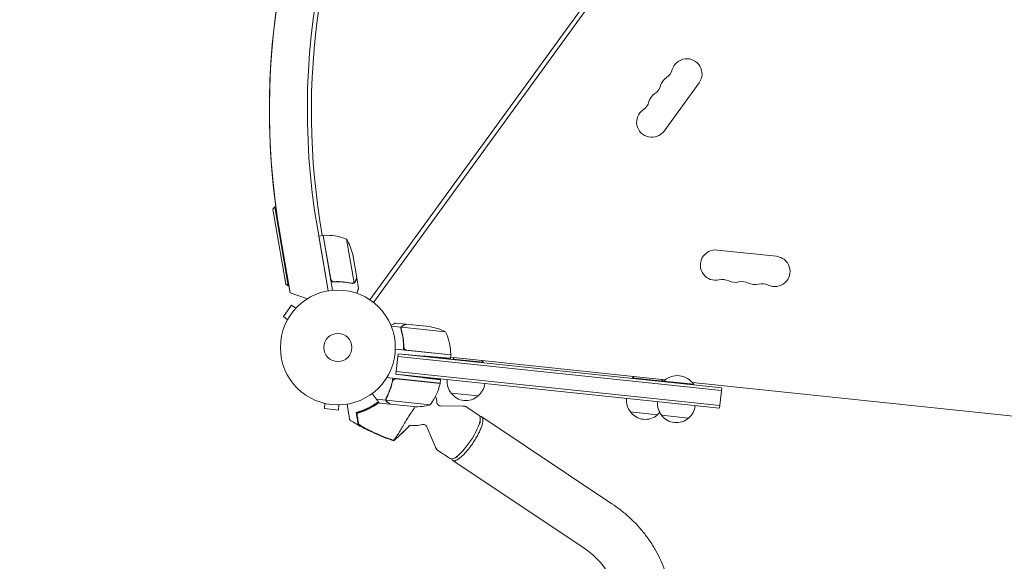
# Model space of a CAD drawing. Units: millimetres. Extents: x -10931 to 12021, y -8662 to 10971.
# Drawn here: x -9344 to -8436, y 2511 to 3011 of the extents above; entities that cross this region are included whole.
import ezdxf

# ---------------------------------------------------------------- set-up
doc = ezdxf.new("R2010")
doc.units = ezdxf.units.MM
doc.header["$LTSCALE"] = 20
doc.linetypes.add('HIDDEN', pattern=[9.525, 6.35, -3.175])
doc.layers.add('2d', color=230, linetype='Continuous')
doc.layers.add('ASTM-BufferZone', color=240, linetype='HIDDEN')

msp = doc.modelspace()

# ---------------------------------------------------------------- linework, layer by layer
at = {"layer": '2d', "lineweight": 0}
for p, q in [((-9021.07, 2752), (-8447.35, 3541.66)), ((-9017.84, 2749.64), (-8444.11, 3539.31)), ((-8749.68, 2907.76), (-8717.36, 2952.26)), ((-9110.43, 2835.51), (-9108.8, 2837.82)), ((-9098.64, 2766.51), (-9110.43, 2835.51)), ((-9108.8, 2837.82), (-9107.82, 2837.99)), ((-9108.8, 2837.82), (-9096.33, 2764.88)), ((-9064.92, 2811.28), (-9067.08, 2824.92)), ((-9059.52, 2760.21), (-9069.48, 2818.44)), ((-9103.88, 2811.97), (-9094.71, 2758.38)), ((-9064.21, 2811.41), (-9068.15, 2810.73)), ((-9059.52, 2760.21), (-9068.15, 2810.73)), ((-9064.21, 2811.41), (-9055.55, 2760.74)), ((-9057.13, 2771.17), (-9064.01, 2811.44)), ((-9042.58, 2808), (-9035.69, 2767.69)), ((-8646.07, 2792.15), (-8700.77, 2797.9)), ((-9036.87, 2793.92), (-9033.18, 2772.32)), ((-9033.15, 2772.13), (-9033.26, 2772.11)), ((-9033.15, 2772.13), (-9031.49, 2762.47)), ((-9098.64, 2766.51), (-9096.33, 2764.88)), ((-9096.33, 2764.88), (-9095.84, 2764.96)), ((-9094.71, 2758.38), (-9095.84, 2764.96)), ((-9053.06, 2768.72), (-9054.54, 2768.47)), ((-9036.61, 2767.38), (-9036.61, 2767.38)), ((-9094.71, 2758.38), (-9094.71, 2758.38)), ((-9094.71, 2758.38), (-9078.5, 2753.02)), ((-9093.2, 2746.97), (-9100.84, 2736.45)), ((-9089.32, 2744.15), (-9093.2, 2746.97)), ((-9088.3, 2745.21), (-9088.28, 2745.24)), ((-9088.28, 2745.24), (-9088.27, 2745.24)), ((-9096.96, 2733.63), (-9100.84, 2736.45)), ((-9097.68, 2732.3), (-9097.65, 2732.34)), ((-9097.68, 2732.3), (-9097.67, 2732.3)), ((-8992.2, 2726.62), (-9001.35, 2727.58)), ((-8987.69, 2729.52), (-8997.44, 2730.54)), ((-8992.2, 2726.62), (-8992.38, 2724.89)), ((-8951.28, 2722.42), (-8991.95, 2726.69)), ((-8987.69, 2729.52), (-8987.7, 2729.4)), ((-8987.49, 2729.5), (-8965.7, 2727.21)), ((-8989.8, 2709.43), (-8989.99, 2707.69)), ((-8946.49, 2701.05), (-8997.61, 2706.43)), ((-8997.08, 2683.24), (-8995.09, 2702.14)), ((-8995.35, 2699.65), (-8696.8, 2668.27)), ((-8995.09, 2702.14), (-8971.73, 2700.1)), ((-8696.54, 2670.76), (-8995.09, 2702.14)), ((-8987.1, 2705.52), (-8946.47, 2701.25)), ((-8946.49, 2701.05), (-8946.82, 2697.92)), ((-8946.7, 2699.06), (-8748.62, 2678.25)), ((-8944.37, 2696.81), (-8944.32, 2697.31)), ((-8916.47, 2694.38), (-8944.32, 2697.31)), ((-8916.52, 2693.88), (-8916.47, 2694.38)), ((-8956.27, 2674.93), (-9005.5, 2680.11)), ((-8997.08, 2683.24), (-8980.75, 2681.24)), ((-8997.08, 2683.24), (-8698.52, 2651.86)), ((-8996.82, 2685.73), (-8698.26, 2654.35)), ((-8778.88, 2679.42), (-8778.83, 2679.91)), ((-8750.98, 2676.99), (-8778.83, 2679.91)), ((-8996.93, 2679.01), (-8956.3, 2674.73)), ((-8956.27, 2674.93), (-8955.93, 2678.19)), ((-8751.04, 2676.49), (-8750.98, 2676.99)), ((-8750.24, 2676.41), (-8750.19, 2676.9)), ((-8722.34, 2673.98), (-8750.19, 2676.9)), ((-8723.6, 2675.62), (-8301.08, 2631.21)), ((-8722.39, 2673.48), (-8722.34, 2673.98)), ((-8698.52, 2651.86), (-8696.54, 2670.76)), ((-9006.3, 2659.43), (-9006.12, 2661.16)), ((-8921.26, 2663.21), (-8946.12, 2665.82)), ((-9063.97, 2656.69), (-9064.02, 2656.7)), ((-9064.02, 2656.7), (-9064.02, 2656.7)), ((-9062.55, 2656.34), (-9063.05, 2651.57)), ((-9049.62, 2654.98), (-9050.12, 2650.21)), ((-9048.11, 2655.02), (-9048.15, 2655.03)), ((-9048.11, 2655.02), (-9048.11, 2655.03)), ((-9006.3, 2659.43), (-9015.09, 2660.35)), ((-9002.49, 2655.66), (-9012.24, 2656.68)), ((-9006.13, 2660.28), (-9006.13, 2660.28)), ((-8965.4, 2655.03), (-9006.07, 2659.31)), ((-8980.5, 2653.35), (-9002.29, 2655.64)), ((-8955.76, 2654.06), (-8935.22, 2653.94)), ((-8931.57, 2652.84), (-8920.26, 2645.3)), ((-9063.05, 2651.57), (-9050.12, 2650.21)), ((-8917.77, 2643.85), (-8797.85, 2563.79)), ((-8755.77, 2645.82), (-8780.63, 2648.43)), ((-8727.13, 2642.8), (-8751.99, 2645.42)), ((-8968.62, 2634.8), (-8960.63, 2615.88)), ((-8919.21, 2638.05), (-8919.22, 2642.51)), ((-8958.22, 2612.92), (-8946.91, 2605.37)), ((-8939.81, 2607.18), (-8943.94, 2605.48)), ((-8944.57, 2603.67), (-8824.45, 2523.48))]:
    msp.add_line(p, q, dxfattribs=at)
for radius in [53, 13]:
    msp.add_circle((-9050.59, 2707.97), radius, dxfattribs=at)
for centre, radius, start, end in [((-8431.66, 2927.01), 682, 100.50006, 187.49995), ((-8431.65, 2927), 682, 98.28911, 189.71089), ((-8432.3, 2927.48), 646.44, 98.28911, 189.71089), ((-8430.02, 2925.82), 645, 151.36142, 189), ((-8728.68, 2960.49), 14, 324, 163.10989), ((-8755.47, 2968.62), 14, 304.89011, 343.10989), ((-8739.46, 2945.66), 14, 124.89011, 163.10989), ((-8766.25, 2953.79), 14, 304.89011, 343.10989), ((-8777.03, 2938.96), 14, 304.89011, 343.10989), ((-8750.23, 2930.82), 14, 124.89011, 163.10989), ((-8761.01, 2915.99), 14, 124.89011, 324), ((-9063.67, 2808.45), 3, 93.22721, 96.50878), ((-9061.02, 2761.53), 50, 68.35031, 93.22721), ((-9085.53, 2782.4), 50, 13.32431, 30.8002), ((-8702.23, 2783.98), 14, 84, 283.10989), ((-8647.53, 2778.23), 14, 244.89011, 84), ((-8695.88, 2756.71), 14, 64.89011, 103.10989), ((-8684, 2782.06), 14, 244.89011, 283.10989), ((-8677.65, 2754.79), 14, 64.89011, 103.10989), ((-8665.77, 2780.14), 14, 244.89011, 283.10989), ((-8659.42, 2752.87), 14, 64.89011, 103.10989), ((-8974.06, 2677.91), 50, 62.8998, 80.37569), ((-8996.47, 2701.01), 50, 0.47279, 25.34969), ((-9048.83, 2706.7), 61.11, 355.01667, 355.13414), ((-8949.47, 2701.4), 3, 357.19122, 0.47279), ((-8931.63, 2684.08), 18.33, 127.34972, 133.80954), ((-8931.63, 2684.08), 18.33, 34.19046, 40.65028), ((-9048.83, 2706.7), 61.11, 336.8755, 336.95219), ((-8766.14, 2666.69), 18.33, 127.34972, 133.80954), ((-8737.5, 2663.68), 18.33, 34.19046, 133.80954), ((-9048.83, 2706.7), 61.11, 332.78322, 332.98423), ((-9005.15, 2685.36), 50, 322.65031, 347.52721), ((-8959.26, 2675.21), 3, 347.52721, 350.80878), ((-8932.91, 2676.69), 17, 174.6413, 219.8135), ((-8931.92, 2676.59), 17, 308.1865, 353.3587), ((-8766.14, 2666.69), 18.33, 34.19046, 40.65028), ((-9048.83, 2706.7), 61.11, 316.74489, 317.32327), ((-8979.24, 2655.81), 20, 3.34366, 20.57323), ((-8932.48, 2675.97), 17, 216.66793, 311.33207), ((-9048.83, 2706.7), 61.11, 291.06374, 306.09531), ((-8978.43, 2703.3), 50, 267.62431, 285.1002), ((-8767.42, 2659.3), 17, 174.6413, 219.8135), ((-8738.78, 2656.29), 17, 174.6413, 219.8135), ((-8737.78, 2656.18), 17, 308.1865, 353.3587), ((-8767, 2658.58), 17, 216.66793, 311.33207), ((-8766.43, 2659.19), 17, 308.1865, 318.84371), ((-8738.35, 2655.57), 17, 216.66793, 311.33207), ((-8979.24, 2655.81), 20, 256.25882, 289.20857)]:
    msp.add_arc(centre, radius, start, end, dxfattribs=at)
at = {"layer": '2d', "lineweight": 0, "extrusion": (0, 0, -1)}
msp.add_ellipse((-8933.59, 2625.33), major_axis=(13.32, 19.96), ratio=0.269624, start_param=0, end_param=3.141593, dxfattribs=at)
at = {"layer": '2d', "lineweight": 0}
for points, knots in [([(-9054.16, 2768.47), (-9054.34, 2768.46), (-9054.52, 2768.46), (-9054.88, 2768.51), (-9055.06, 2768.54), (-9055.41, 2768.65), (-9055.58, 2768.72), (-9055.9, 2768.89), (-9056.05, 2768.99), (-9056.34, 2769.22), (-9056.47, 2769.35), (-9056.71, 2769.62), (-9056.82, 2769.77), (-9057.01, 2770.09), (-9057.09, 2770.25), (-9057.21, 2770.59), (-9057.26, 2770.77), (-9057.29, 2770.96)], [0, 0, 0, 0, 0.000547232, 0.000547232, 0.001094464, 0.001094464, 0.001641696, 0.001641696, 0.002188928, 0.002188928, 0.002736159, 0.002736159, 0.003283391, 0.003283391, 0.003830623, 0.003830623, 0.004377855, 0.004377855, 0.004377855, 0.004377855]), ([(-9054, 2768.68), (-9054.28, 2768.66), (-9054.56, 2768.68), (-9054.97, 2768.78), (-9055.1, 2768.82), (-9055.36, 2768.92), (-9055.49, 2768.97), (-9055.85, 2769.17), (-9056.08, 2769.34), (-9056.38, 2769.64), (-9056.47, 2769.74), (-9056.64, 2769.97), (-9056.72, 2770.09), (-9056.79, 2770.21)], [0, 0, 0, 0, 0.000839577, 0.000839577, 0.001259366, 0.001259366, 0.001679155, 0.001679155, 0.002518732, 0.002518732, 0.002938521, 0.002938521, 0.00335831, 0.00335831, 0.00335831, 0.00335831]), ([(-9034.3, 2769.29), (-9034.01, 2770.07), (-9033.77, 2770.72), (-9033.39, 2771.75), (-9033.26, 2772.12), (-9033.18, 2772.32)], [0, 0, 0, 0, 0.00517024, 0.00517024, 0.01034048, 0.01034048, 0.01034048, 0.01034048]), ([(-9054.16, 2768.47), (-9051.29, 2768.64), (-9048.48, 2768.6), (-9045.04, 2768.32), (-9044.36, 2768.26), (-9042.99, 2768.1), (-9042.32, 2768.01), (-9040.31, 2767.71), (-9039, 2767.47), (-9037.72, 2767.19)], [0.00267622, 0.00267622, 0.00267622, 0.00267622, 0.01136401, 0.01136401, 0.01353595, 0.01353595, 0.0157079, 0.0157079, 0.0200518, 0.0200518, 0.0200518, 0.0200518]), ([(-9037.75, 2767.4), (-9040.29, 2767.95), (-9042.92, 2768.35), (-9048.33, 2768.79), (-9051.12, 2768.84), (-9054, 2768.68)], [0, 0, 0, 0, 0.00859307, 0.00859307, 0.01718614, 0.01718614, 0.01718614, 0.01718614]), ([(-9035.39, 2767.65), (-9035.45, 2767.61), (-9035.51, 2767.57), (-9035.66, 2767.48), (-9035.75, 2767.43), (-9035.95, 2767.34), (-9036.06, 2767.3), (-9036.31, 2767.22), (-9036.44, 2767.19), (-9036.59, 2767.16)], [0, 0, 0, 0, 0.00051115, 0.00051115, 0.001022301, 0.001022301, 0.001533451, 0.001533451, 0.002044601, 0.002044601, 0.002044601, 0.002044601]), ([(-9034.27, 2769.08), (-9034.33, 2768.93), (-9034.39, 2768.79), (-9034.51, 2768.58), (-9034.55, 2768.51), (-9034.62, 2768.41), (-9034.66, 2768.36), (-9034.7, 2768.3), (-9034.73, 2768.27), (-9034.74, 2768.26), (-9034.74, 2768.25), (-9034.75, 2768.24), (-9034.93, 2768.01), (-9035.15, 2767.81), (-9035.39, 2767.65)], [0, 0, 0, 0, 0.25, 0.25, 0.375, 0.375, 0.4375, 0.46875, 0.484375, 0.492187, 0.492187, 0.5, 0.5, 1, 1, 1, 1]), ([(-9035.34, 2767.92), (-9035.12, 2768.08), (-9034.92, 2768.27), (-9034.66, 2768.6), (-9034.58, 2768.72), (-9034.43, 2768.99), (-9034.36, 2769.13), (-9034.3, 2769.29)], [0, 0, 0, 0, 0.00218234, 0.00218234, 0.003273511, 0.003273511, 0.004364681, 0.004364681, 0.004364681, 0.004364681]), ([(-9033.14, 2758.02), (-9032.96, 2758.49), (-9032.8, 2758.93), (-9032.53, 2759.67), (-9032.41, 2759.99), (-9032.25, 2760.43), (-9032.17, 2760.63), (-9032.1, 2760.82), (-9032.06, 2760.94), (-9032.04, 2761), (-9031.67, 2762), (-9031.49, 2762.47), (-9031.49, 2762.47)], [0.0535041, 0.0535041, 0.0535041, 0.0535041, 0.125, 0.125, 0.1875, 0.1875, 0.21875, 0.234375, 0.234375, 0.25, 0.25, 0.5, 0.5, 0.5, 0.5]), ([(-8997.44, 2730.54), (-8997.44, 2730.54), (-8997.57, 2730.48), (-8997.95, 2730.31), (-8998.11, 2730.24), (-8998.4, 2730.11), (-8998.56, 2730.04), (-8998.76, 2729.95), (-8998.86, 2729.91), (-8998.92, 2729.88), (-8998.95, 2729.87), (-8999.68, 2729.54), (-9000.6, 2729.13), (-9001.77, 2728.61)], [0.5, 0.5, 0.5, 0.5, 0.625, 0.625, 0.6875, 0.6875, 0.71875, 0.734375, 0.7421875, 0.7421875, 0.75, 0.75, 0.9202302, 0.9202302, 0.9202302, 0.9202302]), ([(-8992.32, 2724.63), (-8992.42, 2724.97), (-8992.45, 2725.3), (-8992.42, 2725.81), (-8992.4, 2725.97), (-8992.32, 2726.3), (-8992.27, 2726.46), (-8992.2, 2726.62)], [0, 0, 0, 0, 0.001155292, 0.001155292, 0.001732938, 0.001732938, 0.002310584, 0.002310584, 0.002310584, 0.002310584]), ([(-8992.32, 2724.63), (-8991.49, 2721.73), (-8990.86, 2718.69), (-8990.36, 2714.72), (-8990.27, 2713.92), (-8990.13, 2712.3), (-8990.08, 2711.47), (-8989.97, 2708.99), (-8989.97, 2707.32), (-8990.03, 2705.63)], [0, 0, 0, 0, 0.01003251, 0.01003251, 0.01254064, 0.01254064, 0.01504877, 0.01504877, 0.02006502, 0.02006502, 0.02006502, 0.02006502]), ([(-8992.2, 2726.62), (-8992.13, 2726.79), (-8992.05, 2726.95), (-8991.9, 2727.17), (-8991.82, 2727.28), (-8991.72, 2727.4), (-8991.67, 2727.46), (-8991.65, 2727.49), (-8991.63, 2727.5), (-8991.62, 2727.51), (-8991.55, 2727.59), (-8991.45, 2727.68), (-8991.32, 2727.79), (-8991.26, 2727.84), (-8991.23, 2727.86), (-8991.21, 2727.87), (-8991.2, 2727.88), (-8991.2, 2727.88), (-8991.2, 2727.88), (-8991.02, 2728.01), (-8990.84, 2728.11), (-8990.66, 2728.2)], [0, 0, 0, 0, 0.25, 0.25, 0.375, 0.4375, 0.46875, 0.484375, 0.484375, 0.5, 0.5, 0.625, 0.6875, 0.71875, 0.734375, 0.742187, 0.746094, 0.746094, 0.75, 0.75, 1, 1, 1, 1]), ([(-8992.2, 2725.78), (-8992.19, 2725.94), (-8992.16, 2726.09), (-8992.07, 2726.4), (-8992.02, 2726.55), (-8991.95, 2726.69)], [0.001328787, 0.001328787, 0.001328787, 0.001328787, 0.001872455, 0.001872455, 0.002416124, 0.002416124, 0.002416124, 0.002416124]), ([(-8989.79, 2708.48), (-8989.81, 2711.37), (-8990.04, 2714.15), (-8990.83, 2719.52), (-8991.4, 2722.12), (-8992.11, 2724.62)], [0, 0, 0, 0, 0.00859307, 0.00859307, 0.01718614, 0.01718614, 0.01718614, 0.01718614]), ([(-8990.44, 2728.18), (-8990.6, 2728.11), (-8990.74, 2728.03), (-8990.99, 2727.87), (-8991.11, 2727.78), (-8991.43, 2727.5), (-8991.61, 2727.29), (-8991.75, 2727.06)], [0, 0, 0, 0, 0.001089402, 0.001089402, 0.002178803, 0.002178803, 0.004357607, 0.004357607, 0.004357607, 0.004357607]), ([(-8987.49, 2729.5), (-8987.69, 2729.41), (-8988.06, 2729.24), (-8989.05, 2728.8), (-8989.69, 2728.52), (-8990.44, 2728.18)], [0, 0, 0, 0, 0.00517024, 0.00517024, 0.01034048, 0.01034048, 0.01034048, 0.01034048]), ([(-8988.08, 2705.8), (-8988.33, 2705.92), (-8988.57, 2706.07), (-8988.88, 2706.35), (-8988.98, 2706.45), (-8989.16, 2706.67), (-8989.25, 2706.78), (-8989.47, 2707.13), (-8989.59, 2707.39), (-8989.74, 2707.92), (-8989.79, 2708.2), (-8989.79, 2708.48)], [0.001013661, 0.001013661, 0.001013661, 0.001013661, 0.001852653, 0.001852653, 0.002272148, 0.002272148, 0.002691644, 0.002691644, 0.003530636, 0.003530636, 0.004369628, 0.004369628, 0.004369628, 0.004369628]), ([(-9006.01, 2661.4), (-9004.59, 2664.07), (-9003.34, 2666.9), (-9002.03, 2670.68), (-9001.78, 2671.45), (-9001.3, 2673.01), (-9001.08, 2673.81), (-9000.45, 2676.21), (-9000.1, 2677.85), (-8999.82, 2679.51)], [0, 0, 0, 0, 0.01003251, 0.01003251, 0.01254064, 0.01254064, 0.01504877, 0.01504877, 0.02006502, 0.02006502, 0.02006502, 0.02006502]), ([(-9005.8, 2661.37), (-9004.58, 2663.67), (-9003.49, 2666.09), (-9001.59, 2671.18), (-9000.79, 2673.85), (-9000.17, 2676.67)], [0, 0, 0, 0, 0.00859307, 0.00859307, 0.01718614, 0.01718614, 0.01718614, 0.01718614]), ([(-9000.17, 2676.67), (-9000.11, 2676.94), (-9000.01, 2677.2), (-8999.81, 2677.57), (-8999.74, 2677.69), (-8999.57, 2677.91), (-8999.48, 2678.02), (-8999.19, 2678.32), (-8998.96, 2678.49), (-8998.6, 2678.7), (-8998.47, 2678.76), (-8998.21, 2678.86), (-8998.08, 2678.91), (-8997.94, 2678.94)], [0, 0, 0, 0, 0.000839577, 0.000839577, 0.001259366, 0.001259366, 0.001679155, 0.001679155, 0.002518732, 0.002518732, 0.002938521, 0.002938521, 0.00335831, 0.00335831, 0.00335831, 0.00335831]), ([(-9006.01, 2661.4), (-9006.17, 2661.09), (-9006.27, 2660.77), (-9006.35, 2660.27), (-9006.36, 2660.1), (-9006.35, 2659.76), (-9006.33, 2659.6), (-9006.3, 2659.43)], [0, 0, 0, 0, 0.001155292, 0.001155292, 0.001732938, 0.001732938, 0.002310584, 0.002310584, 0.002310584, 0.002310584]), ([(-9005.67, 2661.61), (-9005.58, 2661.78), (-9005.48, 2661.98), (-9005.25, 2662.42), (-9005.13, 2662.66), (-9004.87, 2663.18), (-9004.74, 2663.46), (-9004.45, 2664.06), (-9004.31, 2664.38), (-9004.15, 2664.72)], [0, 0, 0, 0, 0.001334567, 0.001334567, 0.002669134, 0.002669134, 0.004003701, 0.004003701, 0.005338267, 0.005338267, 0.005338267, 0.005338267]), ([(-9003.45, 2666.85), (-9003.43, 2666.87), (-9003.41, 2666.9), (-9003.28, 2667.05), (-9003.16, 2667.18), (-9003.05, 2667.31)], [0.0978885531, 0.0978885531, 0.0978885531, 0.0978885531, 0.0979794849, 0.0979794849, 0.0985032896, 0.0985032896, 0.0985032896, 0.0985032896]), ([(-9041.99, 2655.67), (-9041.79, 2654.39), (-9041.6, 2653.16), (-9040.9, 2648.76), (-9040.5, 2646.27), (-9040.2, 2644.33), (-9040.16, 2644.11), (-9039.95, 2642.77), (-9039.81, 2641.91), (-9039.7, 2641.22), (-9039.69, 2641.1), (-9039.68, 2641.09), (-9039.68, 2641.09), (-9039.68, 2641.09)], [6.729711, 6.729711, 6.729711, 6.729711, 11.883672, 11.883672, 26.347967, 26.347967, 30.149599, 30.149599, 67.492722, 67.492722, 86.455243, 86.455243, 87.454554, 87.454554, 87.454554, 87.454554]), ([(-9012.64, 2657.06), (-9013.5, 2656.43), (-9014.37, 2655.82), (-9015.64, 2654.99), (-9016.02, 2654.74), (-9016.78, 2654.26), (-9017.17, 2654.02), (-9018.31, 2653.34), (-9019.07, 2652.9), (-9021.35, 2651.66), (-9022.87, 2650.91), (-9025.12, 2649.91), (-9025.87, 2649.59), (-9027.36, 2648.99), (-9028.1, 2648.71), (-9030.29, 2647.93), (-9031.7, 2647.49), (-9033.04, 2647.11)], [0.13233693, 0.13233693, 0.13233693, 0.13233693, 0.1356382, 0.1356382, 0.13705796, 0.13705796, 0.13847771, 0.13847771, 0.14131723, 0.14131723, 0.14699625, 0.14699625, 0.14983576, 0.14983576, 0.15267527, 0.15267527, 0.1583543, 0.1583543, 0.1583543, 0.1583543]), ([(-9032.83, 2648.23), (-9031.47, 2648.62), (-9030.08, 2649.07), (-9027.25, 2650.11), (-9025.81, 2650.69), (-9023.63, 2651.68), (-9022.89, 2652.03), (-9021.42, 2652.77), (-9020.68, 2653.17), (-9018.46, 2654.4), (-9017, 2655.28), (-9014.78, 2656.76), (-9014.01, 2657.31), (-9013.24, 2657.87)], [0.05966815, 0.05966815, 0.05966815, 0.05966815, 0.0651412, 0.0651412, 0.07061424, 0.07061424, 0.07335077, 0.07335077, 0.07608729, 0.07608729, 0.08156034, 0.08156034, 0.08451621, 0.08451621, 0.08451621, 0.08451621]), ([(-9005.96, 2658.51), (-9006.03, 2658.63), (-9006.1, 2658.77), (-9006.22, 2659.07), (-9006.27, 2659.25), (-9006.3, 2659.43)], [0.5438819, 0.5438819, 0.5438819, 0.5438819, 0.75, 0.75, 1, 1, 1, 1]), ([(-9006.3, 2659.43), (-9006.23, 2659.08), (-9006.11, 2658.74), (-9005.82, 2658.27), (-9005.71, 2658.12), (-9005.45, 2657.84), (-9005.3, 2657.7), (-9005.12, 2657.57)], [0, 0, 0, 0, 0.5, 0.5, 0.75, 0.75, 1, 1, 1, 1]), ([(-9006.13, 2660.28), (-9006.13, 2660.28), (-9006.13, 2660.28), (-9006.13, 2660.29), (-9006.13, 2660.29), (-9006.13, 2660.29), (-9006.13, 2660.29)], [-0.00001045581, -0.00001045581, -0.00001045581, -0.00001045581, 0, 0, 0, 0.00000303277, 0.00000303277, 0.00000303277, 0.00000303277]), ([(-9005.95, 2658.91), (-9005.86, 2658.65), (-9005.73, 2658.41), (-9005.48, 2658.07), (-9005.38, 2657.96), (-9005.17, 2657.74), (-9005.05, 2657.64), (-9004.91, 2657.54)], [0, 0, 0, 0, 0.00218234, 0.00218234, 0.003273511, 0.003273511, 0.004364681, 0.004364681, 0.004364681, 0.004364681]), ([(-9004.91, 2657.54), (-9004.24, 2657.05), (-9003.67, 2656.64), (-9002.79, 2656), (-9002.47, 2655.77), (-9002.29, 2655.64)], [0, 0, 0, 0, 0.00517024, 0.00517024, 0.01034048, 0.01034048, 0.01034048, 0.01034048]), ([(-8999, 2622.27), (-8998.98, 2622.3), (-8998.96, 2622.34), (-8998.86, 2622.51), (-8998.76, 2622.67), (-8998.58, 2622.94), (-8998.52, 2623.02), (-8998.35, 2623.26), (-8998.2, 2623.45), (-8997.65, 2624.2), (-8997.15, 2624.9), (-8995.94, 2626.66), (-8995.22, 2627.74), (-8993.64, 2630.26), (-8992.77, 2631.69), (-8991.38, 2634.04), (-8990.9, 2634.85), (-8989.48, 2637.28), (-8988.51, 2638.97), (-8986.44, 2642.43), (-8985.35, 2644.2), (-8983.89, 2646.39), (-8983.71, 2646.66), (-8982.52, 2648.4), (-8981.59, 2649.76), (-8980.16, 2651.81), (-8979.63, 2652.56), (-8979.1, 2653.31)], [1.96028, 1.96028, 1.96028, 1.96028, 3.190186, 3.190186, 7.024886, 7.024886, 9.023491, 9.023491, 13.155827, 13.155827, 22.779664, 22.779664, 32.841369, 32.841369, 43.021175, 43.021175, 48.080083, 48.080083, 57.532706, 57.532706, 66.797315, 66.797315, 68.994725, 68.994725, 77.245867, 77.245867, 82.077652, 82.077652, 82.077652, 82.077652]), ([(-8955.76, 2654.06), (-8956.05, 2654.06), (-8956.43, 2654.11), (-8957.28, 2654.39), (-8957.73, 2654.64), (-8958.47, 2655.27), (-8958.74, 2655.63), (-8959.09, 2656.25), (-8959.18, 2656.5), (-8959.26, 2656.85), (-8959.27, 2656.95), (-8959.27, 2656.98)], [1.997799, 1.997799, 1.997799, 1.997799, 2.1015383, 2.1015383, 2.2052775, 2.2052775, 2.3090168, 2.3090168, 2.412756, 2.412756, 2.5164953, 2.5164953, 2.5164953, 2.5164953]), ([(-8935.22, 2653.94), (-8935, 2653.94), (-8934.76, 2653.93), (-8934.28, 2653.88), (-8934.04, 2653.84), (-8933.54, 2653.73), (-8933.29, 2653.66), (-8932.78, 2653.48), (-8932.53, 2653.38), (-8932.04, 2653.14), (-8931.8, 2653), (-8931.57, 2652.84)], [1.997799, 1.997799, 1.997799, 1.997799, 2.0329719, 2.0329719, 2.0681447, 2.0681447, 2.1033175, 2.1033175, 2.1384904, 2.1384904, 2.1736632, 2.1736632, 2.1736632, 2.1736632]), ([(-9026.87, 2649.67), (-9027.28, 2649.51), (-9027.7, 2649.36), (-9028.56, 2649.05), (-9028.99, 2648.9), (-9029.82, 2648.63), (-9030.22, 2648.51), (-9030.97, 2648.28), (-9031.31, 2648.18), (-9031.92, 2648.02), (-9032.2, 2647.94), (-9032.71, 2647.82), (-9032.93, 2647.76), (-9033.28, 2647.69), (-9033.41, 2647.66), (-9033.59, 2647.63), (-9033.63, 2647.63), (-9033.63, 2647.63), (-9033.63, 2647.63), (-9033.63, 2647.63), (-9033.63, 2647.63)], [32.119016, 32.119016, 32.119016, 32.119016, 33.428531, 33.428531, 34.764196, 34.764196, 36.09986, 36.09986, 37.435524, 37.435524, 38.757077, 38.757077, 40.07863, 40.07863, 41.400183, 41.400183, 42.721735, 42.721735, 42.721735, 42.733297, 42.733297, 42.733297, 42.733297]), ([(-9032.09, 2637.9), (-9032.12, 2638.08), (-9032.15, 2638.28), (-9032.2, 2638.6), (-9032.22, 2638.71), (-9032.26, 2638.94), (-9032.27, 2639.05), (-9032.33, 2639.43), (-9032.38, 2639.71), (-9032.48, 2640.36), (-9032.54, 2640.72), (-9032.72, 2641.89), (-9032.87, 2642.79), (-9033.18, 2644.78), (-9033.36, 2645.88), (-9033.54, 2647.07)], [0.00707129, 0.00707129, 0.00707129, 0.00707129, 0.00975721, 0.00975721, 0.01110017, 0.01110017, 0.01244312, 0.01244312, 0.01512904, 0.01512904, 0.01781496, 0.01781496, 0.02318679, 0.02318679, 0.02855862, 0.02855862, 0.02855862, 0.02855862]), ([(-9033.04, 2647.11), (-9032.95, 2646.52), (-9032.86, 2645.95), (-9032.69, 2644.86), (-9032.6, 2644.34), (-9032.37, 2642.84), (-9032.23, 2641.94), (-9032.04, 2640.75), (-9031.98, 2640.39), (-9031.87, 2639.71), (-9031.82, 2639.4), (-9031.74, 2638.86), (-9031.7, 2638.64), (-9031.63, 2638.2), (-9031.6, 2637.99), (-9031.57, 2637.8)], [-0.00089877, -0.00089877, -0.00089877, -0.00089877, 0.00172126, 0.00172126, 0.0043413, 0.0043413, 0.00958136, 0.00958136, 0.0122014, 0.0122014, 0.01482143, 0.01482143, 0.01744147, 0.01744147, 0.0200615, 0.0200615, 0.0200615, 0.0200615]), ([(-8917.78, 2643.85), (-8917.6, 2643.73), (-8917.44, 2643.58), (-8917.17, 2643.22), (-8917.06, 2643), (-8916.8, 2642.27), (-8916.71, 2641.66), (-8916.72, 2640.58), (-8916.75, 2640.2), (-8916.85, 2639.36), (-8916.93, 2638.92), (-8917.21, 2637.53), (-8917.49, 2636.52), (-8918.05, 2634.87), (-8918.26, 2634.3), (-8918.71, 2633.13), (-8918.96, 2632.53), (-8919.75, 2630.71), (-8920.36, 2629.44), (-8921.72, 2626.81), (-8922.45, 2625.48), (-8923.64, 2623.49), (-8924.04, 2622.82), (-8924.88, 2621.49), (-8925.32, 2620.82), (-8926.64, 2618.84), (-8927.54, 2617.56), (-8928.7, 2616.01), (-8928.93, 2615.7), (-8929.4, 2615.09), (-8929.64, 2614.79), (-8930.35, 2613.89), (-8930.82, 2613.31), (-8932.24, 2611.63), (-8933.18, 2610.58), (-8934.34, 2609.37), (-8934.57, 2609.14), (-8935.03, 2608.68), (-8935.26, 2608.45), (-8935.94, 2607.8), (-8936.83, 2606.99), (-8937.67, 2606.28), (-8938.3, 2605.79), (-8938.5, 2605.64), (-8938.91, 2605.34), (-8939.11, 2605.2), (-8940.09, 2604.52), (-8940.82, 2604.11), (-8941.81, 2603.68), (-8942.13, 2603.57), (-8942.57, 2603.45), (-8942.72, 2603.42), (-8943, 2603.38), (-8943.14, 2603.36), (-8943.78, 2603.33), (-8944.22, 2603.43), (-8944.58, 2603.67), (-8944.76, 2603.79), (-8944.91, 2603.94), (-8945.18, 2604.3), (-8945.29, 2604.51), (-8945.42, 2604.85), (-8945.45, 2604.96), (-8945.48, 2605.06)], [0, 0, 0, 0, 0.0023845, 0.0023845, 0.00476901, 0.00476901, 0.00953802, 0.00953802, 0.01192252, 0.01192252, 0.01430703, 0.01430703, 0.01907603, 0.01907603, 0.02146054, 0.02146054, 0.02384504, 0.02384504, 0.02861405, 0.02861405, 0.03338306, 0.03338306, 0.03576756, 0.03576756, 0.03815207, 0.03815207, 0.04292108, 0.04292108, 0.04411333, 0.04411333, 0.04530558, 0.04530558, 0.04769008, 0.04769008, 0.05245909, 0.05245909, 0.05365134, 0.05365134, 0.0548436, 0.0548436, 0.0572281, 0.05961261, 0.05961261, 0.06080486, 0.06080486, 0.06199711, 0.06199711, 0.06676612, 0.06676612, 0.06915062, 0.06915062, 0.07034287, 0.07034287, 0.07153513, 0.07153513, 0.07630413, 0.07630413, 0.07630413, 0.07868877, 0.07868877, 0.08107342, 0.08107342, 0.08203622, 0.08203622, 0.08203622, 0.08203622]), ([(-8919.44, 2644.13), (-8919.32, 2644.15), (-8919.21, 2644.16), (-8918.84, 2644.18), (-8918.6, 2644.16), (-8918.16, 2644.06), (-8917.96, 2643.97), (-8917.78, 2643.85)], [0.146842995, 0.146842995, 0.146842995, 0.146842995, 0.147843342, 0.147843342, 0.150227982, 0.150227982, 0.152612623, 0.152612623, 0.152612623, 0.152612623]), ([(-8999.16, 2621.93), (-9002.33, 2622.97), (-9005.47, 2624.09), (-9012.25, 2626.74), (-9015.88, 2628.3), (-9023.11, 2631.69), (-9026.71, 2633.53), (-9033.45, 2637.25), (-9036.6, 2639.12), (-9039.68, 2641.09)], [0, 0, 0, 0, 10.004103, 10.004103, 21.847159, 21.847159, 33.967853, 33.967853, 44.950397, 44.950397, 44.950397, 44.950397]), ([(-9024.17, 2632.63), (-9024.65, 2632.87), (-9025.12, 2633.12), (-9026.05, 2633.61), (-9026.51, 2633.86), (-9027.18, 2634.24), (-9027.4, 2634.37), (-9027.83, 2634.62), (-9028.04, 2634.75), (-9028.66, 2635.12), (-9029.05, 2635.36), (-9029.79, 2635.84), (-9030.14, 2636.08), (-9030.77, 2636.53), (-9031.05, 2636.74), (-9031.4, 2637.04), (-9031.51, 2637.14), (-9031.7, 2637.32), (-9031.78, 2637.41), (-9031.92, 2637.57), (-9031.98, 2637.64), (-9032.06, 2637.78), (-9032.08, 2637.84), (-9032.09, 2637.9)], [0, 0, 0, 0, 0.00159552, 0.00159552, 0.00319103, 0.00319103, 0.00398879, 0.00398879, 0.00478655, 0.00478655, 0.00638206, 0.00638206, 0.00797758, 0.00797758, 0.0095731, 0.0095731, 0.01037086, 0.01037086, 0.01116861, 0.01116861, 0.01196637, 0.01196637, 0.01276413, 0.01276413, 0.01276413, 0.01276413]), ([(-9031.57, 2637.8), (-9031.54, 2637.63), (-9031.38, 2637.39), (-9030.97, 2636.98), (-9030.81, 2636.83), (-9030.44, 2636.52), (-9030.23, 2636.36), (-9029.77, 2636.02), (-9029.53, 2635.84), (-9029.01, 2635.49), (-9028.73, 2635.31), (-9028.15, 2634.94), (-9027.85, 2634.75), (-9027.23, 2634.38), (-9026.91, 2634.19), (-9026.58, 2634)], [0, 0, 0, 0, 0.002414744, 0.002414744, 0.003622115, 0.003622115, 0.004829487, 0.004829487, 0.006036859, 0.006036859, 0.007244231, 0.007244231, 0.008451603, 0.008451603, 0.009658974, 0.009658974, 0.009658974, 0.009658974]), ([(-9026.58, 2634), (-9022.57, 2631.9), (-9018.48, 2629.95), (-9010.19, 2626.35), (-9005.98, 2624.71), (-9001.72, 2623.2)], [0.01319017, 0.01319017, 0.01319017, 0.01319017, 0.02674724, 0.02674724, 0.04030431, 0.04030431, 0.04030431, 0.04030431]), ([(-8983.96, 2636.37), (-8985.38, 2634.83), (-8986.84, 2633.32), (-8990.51, 2629.66), (-8992.75, 2627.54), (-8996.39, 2624.29), (-8997.77, 2623.09), (-8999.16, 2621.93)], [59.058452, 59.058452, 59.058452, 59.058452, 65.397576, 65.397576, 74.794651, 74.794651, 80.448609, 80.448609, 80.448609, 80.448609]), ([(-8972.66, 2636.92), (-8972.63, 2636.93), (-8972.54, 2636.96), (-8972.19, 2637.02), (-8971.92, 2637.04), (-8971.22, 2636.95), (-8970.78, 2636.84), (-8969.92, 2636.4), (-8969.51, 2636.07), (-8968.92, 2635.4), (-8968.73, 2635.06), (-8968.62, 2634.8)], [4.9724238, 4.9724238, 4.9724238, 4.9724238, 5.0761631, 5.0761631, 5.1799023, 5.1799023, 5.2836416, 5.2836416, 5.3873808, 5.3873808, 5.4911201, 5.4911201, 5.4911201, 5.4911201]), ([(-9001.72, 2623.08), (-9005.56, 2624.43), (-9009.35, 2625.9), (-9016.84, 2629.08), (-9020.54, 2630.8), (-9024.17, 2632.63)], [0.00444781, 0.00444781, 0.00444781, 0.00444781, 0.01664825, 0.01664825, 0.02884868, 0.02884868, 0.02884868, 0.02884868]), ([(-8999.16, 2621.93), (-8999.16, 2621.92), (-8999.16, 2621.93), (-8999.15, 2621.94), (-8999.13, 2621.96), (-8999.1, 2622.01), (-8999.07, 2622.05), (-8999.04, 2622.09), (-8999, 2622.15)], [271.498648, 271.498648, 271.498648, 271.498648, 272.229761, 272.229761, 275.216935, 275.216935, 275.216935, 277.665854, 277.665854, 277.665854, 277.665854]), ([(-8958.22, 2612.92), (-8958.45, 2613.08), (-8958.67, 2613.24), (-8959.08, 2613.61), (-8959.28, 2613.8), (-8959.63, 2614.2), (-8959.79, 2614.4), (-8960.08, 2614.82), (-8960.21, 2615.03), (-8960.44, 2615.46), (-8960.54, 2615.67), (-8960.63, 2615.88)], [5.3152559, 5.3152559, 5.3152559, 5.3152559, 5.3504287, 5.3504287, 5.3856016, 5.3856016, 5.4207744, 5.4207744, 5.4559472, 5.4559472, 5.4911201, 5.4911201, 5.4911201, 5.4911201]), ([(-8797.85, 2563.79), (-8795.14, 2561.99), (-8792.51, 2560.09), (-8787.26, 2556.02), (-8784.66, 2553.83), (-8779.65, 2549.27), (-8777.24, 2546.89), (-8772.64, 2541.98), (-8770.44, 2539.44), (-8766.27, 2534.21), (-8764.29, 2531.52), (-8760.57, 2526), (-8758.83, 2523.17), (-8755.6, 2517.41), (-8754.1, 2514.46), (-8751.36, 2508.48), (-8750.12, 2505.43), (-8747.89, 2499.27), (-8746.91, 2496.15), (-8745.21, 2489.84), (-8744.49, 2486.65), (-8743.33, 2480.24), (-8742.88, 2477.01), (-8742.26, 2470.54), (-8742.08, 2467.29), (-8742, 2460.78), (-8742.1, 2457.52), (-8742.42, 2452.96), (-8742.54, 2451.65), (-8742.68, 2450.34)], [0.002035, 0.002035, 0.002035, 0.002035, 10.00651, 10.00651, 20.540209, 20.540209, 31.057866, 31.057866, 41.558274, 41.558274, 52.040541, 52.040541, 62.50435, 62.50435, 72.950065, 72.950065, 83.378802, 83.378802, 93.792443, 93.792443, 104.193598, 104.193598, 114.585505, 114.585505, 124.971881, 124.971881, 135.356735, 135.356735, 139.563709, 139.563709, 139.563709, 139.563709]), ([(-8790.71, 2455.48), (-8790.45, 2457.93), (-8790.32, 2460.4), (-8790.34, 2465.35), (-8790.49, 2467.84), (-8791.05, 2472.78), (-8791.47, 2475.24), (-8792.57, 2480.11), (-8793.25, 2482.53), (-8794.88, 2487.28), (-8795.83, 2489.62), (-8797.97, 2494.2), (-8799.17, 2496.44), (-8801.8, 2500.81), (-8803.24, 2502.94), (-8806.33, 2507.05), (-8807.99, 2509.04), (-8811.52, 2512.86), (-8813.39, 2514.69), (-8817.31, 2518.19), (-8819.37, 2519.85), (-8822.48, 2522.13), (-8823.45, 2522.81), (-8824.45, 2523.48)], [0, 0, 0, 0, 8.693201, 8.693201, 17.479316, 17.479316, 26.275241, 26.275241, 35.063338, 35.063338, 43.826931, 43.826931, 52.552923, 52.552923, 61.233159, 61.233159, 69.864521, 69.864521, 78.448076, 78.448076, 86.9878, 86.9878, 90.806089, 90.806089, 90.806089, 90.806089])]:
    msp.add_open_spline(points, degree=3, knots=knots, dxfattribs=at)
for points in [[(-9056.79, 2770.21), (-9056.96, 2770.51), (-9057.07, 2770.83), (-9057.13, 2771.17)], [(-9037.16, 2767.33), (-9037.36, 2767.34), (-9037.55, 2767.36), (-9037.75, 2767.4)], [(-9036.65, 2767.16), (-9037, 2767.1), (-9037.36, 2767.11), (-9037.72, 2767.19)], [(-9036.61, 2767.38), (-9036.79, 2767.35), (-9036.97, 2767.33), (-9037.16, 2767.33)], [(-9036.61, 2767.38), (-9036.67, 2767.37), (-9036.74, 2767.36), (-9036.8, 2767.35)], [(-9036.59, 2767.16), (-9036.61, 2767.16), (-9036.63, 2767.16), (-9036.65, 2767.16)], [(-9036.61, 2767.38), (-9036.61, 2767.38), (-9036.6, 2767.38), (-9036.6, 2767.38)], [(-9036.58, 2767.38), (-9036.59, 2767.38), (-9036.6, 2767.38), (-9036.6, 2767.38)], [(-9035.69, 2767.69), (-9035.97, 2767.54), (-9036.27, 2767.44), (-9036.58, 2767.38)], [(-9035.34, 2767.92), (-9035.45, 2767.83), (-9035.57, 2767.76), (-9035.69, 2767.69)], [(-8992.11, 2724.62), (-8992.22, 2725), (-8992.25, 2725.38), (-8992.21, 2725.75)], [(-8992.2, 2725.78), (-8992.21, 2725.77), (-8992.21, 2725.77), (-8992.21, 2725.76)], [(-8992.21, 2725.75), (-8992.21, 2725.76), (-8992.21, 2725.76), (-8992.21, 2725.76)], [(-8991.95, 2726.69), (-8991.89, 2726.82), (-8991.83, 2726.94), (-8991.75, 2727.06)], [(-8988.54, 2701.45), (-8988.53, 2701.49), (-8988.53, 2701.53), (-8988.52, 2701.57)], [(-8988.08, 2705.8), (-8987.77, 2705.65), (-8987.44, 2705.56), (-8987.1, 2705.52)], [(-8987.52, 2701.48), (-8987.52, 2701.43), (-8987.53, 2701.39), (-8987.53, 2701.35)], [(-8964.11, 2698.88), (-8964.29, 2699.08), (-8964.46, 2699.28), (-8964.64, 2699.48)], [(-8964.46, 2699.46), (-8964.29, 2699.26), (-8964.11, 2699.06), (-8963.93, 2698.86)], [(-8964, 2699.42), (-8963.82, 2699.22), (-8963.64, 2699.02), (-8963.46, 2698.82)], [(-8993.36, 2682.79), (-8993.35, 2682.81), (-8993.34, 2682.83), (-8993.33, 2682.85)], [(-8992.29, 2682.74), (-8992.3, 2682.71), (-8992.31, 2682.69), (-8992.32, 2682.66)], [(-8997.94, 2678.94), (-8997.61, 2679.02), (-8997.27, 2679.04), (-8996.93, 2679.01)], [(-8995.25, 2678.83), (-8995.22, 2678.89), (-8995.18, 2678.96), (-8995.15, 2679.02)], [(-8994.08, 2678.91), (-8994.11, 2678.84), (-8994.15, 2678.78), (-8994.18, 2678.72)], [(-8961.31, 2675.26), (-8961.26, 2675.32), (-8961.2, 2675.38), (-8961.15, 2675.45)], [(-8958.51, 2678.51), (-8958.33, 2678.72), (-8958.16, 2678.93), (-8957.99, 2679.14)], [(-8957.63, 2675.08), (-8957.66, 2675.01), (-8957.69, 2674.95), (-8957.73, 2674.88)], [(-8957.66, 2674.88), (-8957.62, 2674.94), (-8957.59, 2675.01), (-8957.56, 2675.07)], [(-8957.55, 2675.07), (-8957.58, 2675), (-8957.61, 2674.94), (-8957.64, 2674.88)], [(-8955.86, 2678.91), (-8955.96, 2678.68), (-8956.07, 2678.45), (-8956.17, 2678.22)], [(-8956.09, 2678.21), (-8955.99, 2678.44), (-8955.88, 2678.67), (-8955.78, 2678.9)], [(-8955.75, 2678.9), (-8955.85, 2678.67), (-8955.96, 2678.44), (-8956.07, 2678.21)], [(-9006.01, 2661.4), (-9006.05, 2661.32), (-9006.09, 2661.24), (-9006.12, 2661.16)], [(-9006.02, 2660.82), (-9005.96, 2661.01), (-9005.89, 2661.19), (-9005.8, 2661.37)], [(-9004.27, 2664.46), (-9004.41, 2664.31), (-9004.55, 2664.16), (-9004.7, 2664.01)], [(-9012.24, 2656.68), (-9012.24, 2656.68), (-9012.32, 2656.74), (-9012.49, 2656.87)], [(-9006.07, 2659.31), (-9006.14, 2659.62), (-9006.16, 2659.94), (-9006.13, 2660.25)], [(-9006.13, 2660.28), (-9006.11, 2660.46), (-9006.07, 2660.64), (-9006.02, 2660.82)], [(-9006.13, 2660.28), (-9006.12, 2660.34), (-9006.11, 2660.41), (-9006.1, 2660.47)], [(-9006.13, 2660.28), (-9006.13, 2660.28), (-9006.13, 2660.27), (-9006.13, 2660.27)], [(-9006.13, 2660.28), (-9006.13, 2660.28), (-9006.13, 2660.27), (-9006.13, 2660.27)], [(-9006.13, 2660.25), (-9006.13, 2660.26), (-9006.13, 2660.27), (-9006.13, 2660.27)], [(-9006.13, 2660.25), (-9006.13, 2660.26), (-9006.13, 2660.27), (-9006.13, 2660.27)], [(-9006.1, 2660.46), (-9006.08, 2660.61), (-9006.04, 2660.75), (-9006, 2660.88)], [(-9005.95, 2658.91), (-9006, 2659.02), (-9006.05, 2659.18), (-9006.09, 2659.37)], [(-9005.95, 2658.91), (-9006, 2659.04), (-9006.04, 2659.17), (-9006.07, 2659.31)], [(-9005.78, 2658.23), (-9005.79, 2658.24), (-9005.8, 2658.25), (-9005.81, 2658.26)], [(-9005.12, 2657.57), (-9005.29, 2657.69), (-9005.43, 2657.82), (-9005.56, 2657.95)], [(-9032.83, 2648.23), (-9033.12, 2648.14), (-9033.4, 2648.06), (-9033.69, 2647.98)], [(-9033.54, 2647.07), (-9033.59, 2647.37), (-9033.64, 2647.68), (-9033.69, 2647.98)], [(-8983.97, 2636.41), (-8987.99, 2632.09), (-8992.26, 2628), (-8996.79, 2624.13)], [(-8996.79, 2624.02), (-8992.28, 2627.89), (-8988, 2632.01), (-8983.96, 2636.37)], [(-9001.72, 2623.2), (-9000.81, 2622.88), (-8999.91, 2622.57), (-8999, 2622.27)], [(-8999, 2622.15), (-8999.9, 2622.45), (-9000.8, 2622.76), (-9001.72, 2623.08)], [(-8996.79, 2624.13), (-8997.52, 2623.5), (-8998.26, 2622.88), (-8999, 2622.27)], [(-8999, 2622.15), (-8998.26, 2622.77), (-8997.52, 2623.39), (-8996.79, 2624.02)]]:
    msp.add_open_spline(points, degree=3, dxfattribs=at)
for points, weights in [([(-9034.27, 2769.08), (-9033.53, 2771.1), (-9033.15, 2772.13), (-9033.15, 2772.13)], [1, 0.989183671007, 0.983775506511, 0.983775506511]), ([(-8987.69, 2729.52), (-8987.69, 2729.52), (-8988.69, 2729.07), (-8990.66, 2728.2)], [0.983775506511, 0.983775506511, 0.989183671007, 1]), ([(-8946.82, 2697.92), (-8946.82, 2697.92), (-8957.14, 2698.82), (-8971.73, 2700.1)], [1, 0.804737854124, 0.804737854124, 1]), ([(-8955.93, 2678.19), (-8955.93, 2678.19), (-8966.21, 2679.45), (-8980.75, 2681.24)], [1, 0.804737854124, 0.804737854124, 1]), ([(-9018.91, 2665.48), (-9017.6, 2663.72), (-9016.33, 2662.01), (-9015.09, 2660.35)], [0.999054457313, 0.998421328983, 0.998736509879, 1]), ([(-9015.09, 2660.35), (-9013.68, 2658.46), (-9012.81, 2657.29), (-9012.49, 2656.87)], [1, 0.993052325565, 0.993052325565, 1]), ([(-9002.49, 2655.66), (-9002.49, 2655.66), (-9003.38, 2656.3), (-9005.12, 2657.57)], [0.983775506511, 0.983775506511, 0.989183671007, 1])]:
    msp.add_rational_spline(points, weights, degree=3, dxfattribs=at)
at = {"layer": 'ASTM-BufferZone', "flags": 128}
msp.add_lwpolyline([(7757.45, -1590.44), (10851.37, -4849.21, -0.414214), (10817.98, -6135.71), (10319.52, -6608.96, -0.414214), (9033.02, -6575.57), (5809.02, -3179.8, 0.352289), (5622.67, -3154.69, -0.263256), (4083.53, -3198.84, 0.760359), (3231.41, -4101.23, -0.420037), (2889.43, -5430.12, -0.336059), (1737.97, -5285.66, 0.840337), (708.69, -6027.5, -0.455014), (141.04, -7360.42), (-888, -7694.78, -0.522091), (-2144.95, -6742.87), (-2069.72, -4849, 0.927919), (-2798.86, -4765.19, -0.359828), (-3742.52, -5545.3, -0.220286), (-4475.21, -5206.04, 0.113063), (-4738.4, -5009.2, -0.094597), (-5052.53, -3958.29, 0.233248), (-4981.54, -3310.92, -0.100495), (-4620.23, -2231.59, 0.916847), (-5972.42, -1286.42, -0.341126), (-7119.36, -1538.74), (-7564.91, -1491.91, -0.852418), (-8287.16, 262.6, 0.909577), (-8528.61, 756.25, -0.505622), (-9825.37, 1598.5), (-9913.82, 2286.11, -0.172157), (-9986.66, 2924.56, -0.323582), (-8909.85, 4406.65, -0.089926), (-8589.26, 4528.12), (-6494.74, 5460.66, 0.831369), (-6789.89, 6692.13, -0.460775), (-7741.84, 7696.04), (-7579.93, 9236.55, -0.414214), (-6579.79, 10046.44, -0.029364), (-6474.42, 10029.07, -0.029364), (-6367.74, 10024.16, -0.065082), (-6138.31, 9969.3), (-5452.48, 9757.27, -0.278126), (-3850.92, 9552.51), (-3276.23, 9492.11, -0.326294), (-2291.18, 8931.61), (-1796.49, 8320.73, -0.414214), (-1931.02, 7040.85), (-1967.54, 7011.27, -0.064269), (-2165.88, 6889.04, 0.75977), (-1923.35, 5312.17, -0.198345), (-1317.22, 4972.85), (-937.03, 4491.83, -0.414638), (-1087.73, 3212.81), (-2210.15, 2328.31, 0.942428), (-1475.57, 1273.09, -0.353348), (472.4, 1017.55, 0.820016), (1082.39, 1403.32, -0.541447), (1975.03, 2638.62, -0.191591), (2313.75, 3262.9), (2313.89, 4176.59, -0.41417), (3245.09, 5107.65), (3695.09, 5107.65, -0.600322), (4467.91, 3656.96, 0.851481), (4865.93, 3284.74, -0.399012), (6182.12, 3151.99), (6570.1, 2927.98, -1.013572), (6186.77, 1045.18, 0.940114), (5986.56, 338.4, -0.31841), (6607.71, -538.12, -0.059226), (6581.83, -755.9, 0.635477), (7622.06, -1588.91, -0.238487)], format="xyb", close=True, dxfattribs=at)

doc.saveas('drawing.dxf')
